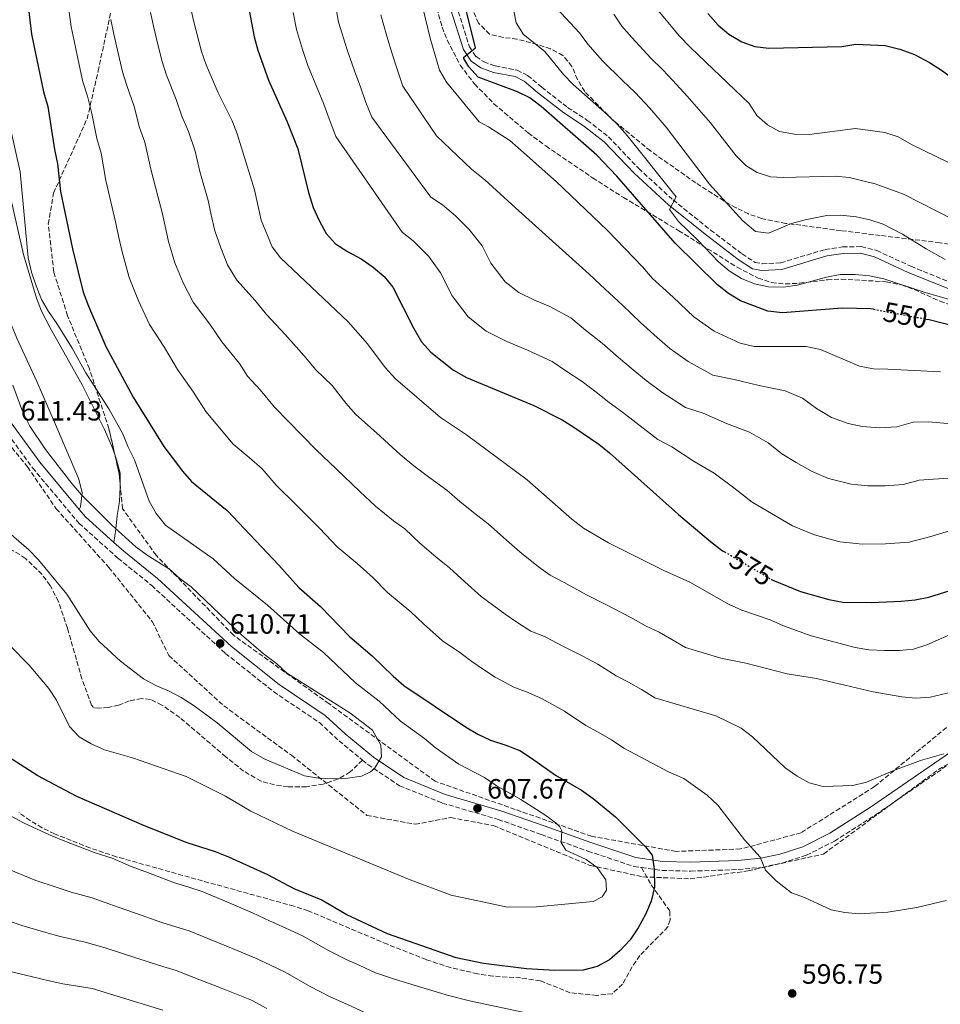
# Model space of a CAD drawing. Units: metres. Extents: x 590423 to 593866, y 4726710 to 4729068.
# Drawn here: x 593153 to 593483, y 4727723 to 4728077 of the extents above; entities that cross this region are included whole.
import ezdxf
from ezdxf.enums import TextEntityAlignment as Align

# ---------------------------------------------------------------- set-up
doc = ezdxf.new("R2010")
doc.units = ezdxf.units.M
doc.header["$MEASUREMENT"] = 0
doc.linetypes.add('DGN Style 3', pattern=[2.435890702152634, 1.739921930109024, -0.6959687720436097])
doc.linetypes.add('DGN Style 5', pattern=[1.217945351076317, 0.5219765790327072, -0.6959687720436097])
for name, color, linetype, lineweight in [('Camino', 7, 'DGN Style 3', 0), ('Cota de curva de nivel directora', 7, 'Continuous', 0), ('Cota de punto acotado terreno', 7, 'Continuous', 0), ('Curva de nivel directora', 30, 'Continuous', 30), ('Curva de nivel directora no vista', 30, 'DGN Style 5', 30), ('Curva de nivel intermedia', 30, 'Continuous', 0), ('Línea de cambio de uso (parcela vista)', 92, 'Continuous', 0), ('Margen derecho', 7, 'Continuous', 0), ('Punto acotado terreno (símbolo)', 7, 'Continuous', 0), ('Senda', 7, 'DGN Style 3', 0), ('Zona arbolada', 92, 'DGN Style 3', 0)]:
    doc.layers.add(name, color=color, linetype=linetype, lineweight=lineweight)
doc.styles.add('Style-Arial', font='arial.ttf')

# ---------------------------------------------------------------- blocks, each defined once
blk = doc.blocks.new('5PATER')
at = {"layer": 'Punto acotado terreno (símbolo)', "linetype": 'Continuous', "lineweight": 0}
h = blk.add_hatch(color=51, dxfattribs=at)
edge = h.paths.add_edge_path()
edge.add_ellipse((0, 0), major_axis=(-0.1095731443231308, -0.1110710700762829), ratio=0.9994222409660317, start_angle=0, end_angle=360)

msp = doc.modelspace()

# ---------------------------------------------------------------- linework, layer by layer
at = {"layer": 'Camino', "color": 7, "linetype": 'DGN Style 3', "lineweight": 0}
for points in [[(593072.9200000024, 4728090.160000003, 618.0200000000041), (593077.5899999993, 4728062.87, 618.0200000000041), (593080.3099999973, 4728053.279999999, 618.0200000000041), (593085.2800000005, 4728042.180000001, 617.7500000000001), (593091.8799999988, 4728031.27, 617.7500000000001), (593102.6499999979, 4728017.980000001, 617.4799999999963), (593111.010000002, 4728007.390000001, 616.3999999999943), (593115.8400000001, 4727998.92, 615.5800000000019), (593119.3500000014, 4727986.580000001, 614.229999999996), (593122.7600000022, 4727972.320000002, 613.1499999999943), (593126.4400000013, 4727961.690000001, 612.6000000000059), (593132.2500000006, 4727951.180000001, 612.3300000000017), (593142.7899999995, 4727935.680000001, 611.5200000000041), (593157.4299999999, 4727915.59, 611.2500000000001), (593174.12, 4727895.699999999, 610.9799999999959), (593188.0799999987, 4727883.2, 610.9799999999959), (593200.1800000002, 4727873.420000001, 610.7100000000065), (593226.649999999, 4727849.02, 610.7100000000065), (593243.9699999995, 4727835.250000001, 610.4400000000023), (593260.3700000012, 4727824.16, 610.9799999999959), (593267.420000001, 4727817.66, 610.7100000000065), (593275.8200000008, 4727810.740000002, 609.830000000002)], [(593308.7499999994, 4728084.090000001, 551.1300000000047), (593314.2300000001, 4728066.82, 550.0399999999936), (593316.5900000005, 4728063.290000001, 549.5), (593319.36, 4728061.359999999, 549.229999999996), (593323.4899999984, 4728059.910000001, 548.9600000000064), (593331.3899999997, 4728058.390000001, 548.4199999999985), (593335.1200000001, 4728056.480000002, 548.1499999999943), (593340.1799999983, 4728052.290000001, 548.1499999999943), (593349.4600000011, 4728044.980000002, 547.3399999999966), (593356.530000001, 4728040.380000002, 546.7899999999936), (593364.1299999983, 4728034.480000001, 546.5200000000042), (593374.9600000001, 4728023.08, 545.7100000000065), (593387.2899999992, 4728011.800000001, 544.8999999999943), (593400.7899999998, 4728001.000000001, 544.0899999999965), (593412.1000000021, 4727992.42, 543.5399999999937), (593416.7600000001, 4727989.359999999, 543.0000000000001), (593419.2800000014, 4727988.920000002, 543.0000000000001), (593425.949999999, 4727989.230000001, 543.0000000000001), (593441.9200000016, 4727994.040000003, 542.7299999999959), (593448.1700000011, 4727994.970000003, 542.7299999999959), (593454.8500000021, 4727995.040000002, 542.4600000000064), (593460.3799999974, 4727993.640000002, 542.4600000000064), (593472.6599999998, 4727987.990000002, 541.9199999999983), (593488.3700000008, 4727981.57, 541.6499999999943)], [(593376.0100000005, 4727772.130000002, 600.0399999999936), (593383.2899999983, 4727771.080000001, 599.0599999999977), (593393.6700000007, 4727770.84, 597.979999999996), (593410.6999999983, 4727771.410000003, 595.5399999999936), (593419.269999998, 4727772.200000001, 594.729999999996), (593426.480000001, 4727773.730000001, 593.9199999999984), (593435.14, 4727776.57, 593.1000000000059), (593445.2399999986, 4727781.590000001, 592.2899999999937), (593459.9899999985, 4727791.050000003, 591.4799999999959), (593494.5399999977, 4727814.859999999, 589.3099999999977), (593505.5399999992, 4727823.940000001, 587.6900000000024)], [(593275.8200000008, 4727810.740000002, 609.830000000002), (593277.7899999977, 4727809.11, 609.6300000000047), (593289.1299999991, 4727801.52, 608.8099999999977), (593304.489999997, 4727795.300000002, 608.0000000000001), (593324.5199999987, 4727789.410000003, 607.4600000000064), (593339.9999999995, 4727783.980000001, 605.8300000000017), (593356.77, 4727778.01, 602.8500000000059), (593373.239999999, 4727772.529999999, 600.4199999999984), (593376.0100000005, 4727772.130000002, 600.0399999999936)]]:
    msp.add_polyline3d(points, dxfattribs=at)
at = {"layer": 'Curva de nivel directora', "color": 30, "linetype": 'Continuous', "lineweight": 30, "flags": 128}
for points, elevation in [([(593153.9400000008, 4728097.690000001), (593157.0099999999, 4728071.34), (593161.3399999993, 4728050.61), (593162.8899999983, 4728045.380000004), (593165.2599999999, 4728029.890000001), (593166.4099999986, 4728024.78), (593167.4999999994, 4728014.850000001), (593171.7999999999, 4727994.220000002), (593175.5999999997, 4727978.640000002), (593177.4699999985, 4727973.720000003), (593183.7200000001, 4727959.170000002), (593193.4799999989, 4727940.970000001), (593204.5999999989, 4727923.27), (593211.1900000006, 4727914.460000001), (593214.4999999986, 4727910.710000004), (593227.2300000002, 4727900.280000002), (593245.8600000005, 4727880.650000001), (593252.9500000004, 4727872.699999999), (593260.8200000004, 4727865.810000001), (593271.3300000003, 4727854.910000001), (593279.2699999998, 4727848.09), (593286.8600000005, 4727840.78)], 600.0000000000001), ([(593459.2699999987, 4727972.550000001), (593458.3199999988, 4727972.730000002), (593448.0199999991, 4727972.970000002), (593426.5999999995, 4727971.279999999), (593421.2599999995, 4727971.910000003), (593411.4800000006, 4727975.62), (593407.1499999989, 4727978.220000002), (593403.2100000004, 4727981.290000001), (593388.0599999982, 4727996.240000002), (593367.1399999991, 4728020.359999999), (593359.9899999987, 4728027.920000001), (593339.9900000006, 4728045.350000001), (593335.9400000004, 4728048.470000002), (593331.440000001, 4728050.640000002), (593317.3999999996, 4728055.939999999), (593313.9500000007, 4728059.570000002), (593312.2400000008, 4728062.590000001), (593312.2599999988, 4728063.060000001), (593316.3400000001, 4728066.449999999), (593310.2400000005, 4728091.120000001)], 550.0000000000001), ([(593234.0299999996, 4728086.310000001), (593236.989999999, 4728070.4), (593238.2699999998, 4728065.57), (593242.1399999988, 4728054.760000001), (593248.7699999984, 4728039.800000001), (593252.6299999985, 4728030.130000002), (593256.4299999983, 4728014.51), (593258.1699999997, 4728009.119999999), (593260.2399999994, 4728004.369999999), (593262.7699999996, 4727999.82), (593266.2099999995, 4727996), (593270.4099999995, 4727993.28), (593275.3600000005, 4727990.62), (593279.6999999988, 4727987.67), (593283.6199999994, 4727984.359999999), (593286.7599999999, 4727980.470000001), (593294.2499999999, 4727965.600000001), (593296.9900000002, 4727960.840000001), (593300.3899999999, 4727957.170000001), (593308.5100000004, 4727950.720000003), (593313.1999999997, 4727948.050000002), (593337.3499999986, 4727938.060000001), (593347.4800000007, 4727932.920000002), (593351.7199999986, 4727930.270000001), (593360.6999999996, 4727924.160000003), (593364.5499999986, 4727920.980000001), (593389.2499999995, 4727898.890000001), (593400.7800000008, 4727889.130000002), (593405.0700000002, 4727885.890000001), (593405.7899999998, 4727885.470000001)], 575.0000000000001), ([(593399.7399999992, 4728078.77), (593403.51, 4728074.54), (593407.3599999989, 4728071.350000001), (593411.9700000001, 4728068.580000001), (593416.6799999997, 4728066.920000001), (593421.6500000008, 4728066.260000001), (593447.8299999991, 4728066.920000001), (593452.9000000008, 4728067.760000001), (593463.4199999995, 4728067.24), (593468.6900000002, 4728065.960000002), (593473.9499999996, 4728063.980000001), (593479.3399999985, 4728061.180000001), (593483.9599999986, 4728058.17), (593502.7499999999, 4728044.180000001)], 525.0000000000002), ([(593478.1399999983, 4727969.04), (593479.1599999998, 4727968.850000001), (593509.9200000003, 4727961.04)], 550.0000000000002), ([(593422.3399999992, 4727875.710000002), (593423.0700000002, 4727875.28), (593433.0199999989, 4727871.240000002), (593443.1899999989, 4727868.4), (593448.2599999983, 4727867.420000002), (593458.6099999994, 4727867.260000001), (593469.1500000005, 4727867.730000001), (593474.249999999, 4727868.289999999), (593479.1500000008, 4727869.25), (593494.7700000001, 4727874.130000002)], 575.0000000000001), ([(593286.8600000005, 4727840.78), (593290.64, 4727837.500000002), (593312.8099999985, 4727822.62), (593317.2499999999, 4727819.960000002), (593321.7800000005, 4727817.840000001), (593327.2999999992, 4727816.12), (593332.2999999993, 4727814.11), (593336.5399999995, 4727811.45), (593345.1099999992, 4727805.260000002), (593354.3899999997, 4727799.890000002), (593358.5999999985, 4727796.950000001), (593366.6799999987, 4727790.33), (593377.4099999998, 4727779.57), (593379.8399999995, 4727776.53), (593380.5099999999, 4727771.580000003), (593380.6399999995, 4727765.140000002), (593379.4799999995, 4727760.100000001), (593377.3899999997, 4727755.310000001), (593374.8100000003, 4727750.500000002), (593371.8799999999, 4727746.199999999), (593368.3399999995, 4727742.340000001), (593364.4700000003, 4727739.010000001), (593360.0800000004, 4727736.61), (593355.0499999991, 4727735.28), (593344.9300000003, 4727735.140000002), (593334.6599999998, 4727735.710000002), (593319.3199999996, 4727737.740000002), (593309.5099999994, 4727739.75), (593284.8399999997, 4727748.32), (593270.2199999995, 4727755.140000002), (593261.0599999996, 4727760.510000001), (593251.3299999998, 4727764.460000004), (593241.8899999985, 4727769.470000002), (593227.9099999998, 4727775.84), (593223.0399999992, 4727777.810000001), (593212.9200000005, 4727780.990000002), (593197.5899999995, 4727787.109999999), (593173.3099999987, 4727797.65), (593159.2999999986, 4727805.04), (593145.1799999989, 4727814.03)], 600.0000000000001)]:
    msp.add_lwpolyline(points, dxfattribs=dict(at, elevation=elevation))
at = {"layer": 'Curva de nivel directora no vista', "color": 30, "linetype": 'DGN Style 5', "lineweight": 30, "flags": 128}
for points, elevation in [([(593459.2699999987, 4727972.550000001), (593478.1399999983, 4727969.04)], 550.0000000000005), ([(593405.7899999998, 4727885.470000001), (593422.3399999992, 4727875.710000002)], 575.0000000000005)]:
    msp.add_lwpolyline(points, dxfattribs=dict(at, elevation=elevation))
at = {"layer": 'Curva de nivel intermedia', "color": 30, "linetype": 'Continuous', "lineweight": 0, "flags": 128}
for points, elevation in [([(593323.9800000022, 4728111.880000001), (593330.9400000003, 4728075.41), (593333.5800000001, 4728071.17), (593341.3099999994, 4728065.099999999), (593348.0199999993, 4728056.88), (593351.4600000015, 4728053.25), (593363.7300000006, 4728042.4), (593367.3499999992, 4728038.949999999), (593370.8400000005, 4728034.890000001), (593388.4000000001, 4728012.939999999), (593386.0399999998, 4728008.350000001), (593389.2300000016, 4728004.039999999), (593396.0600000002, 4727997.5), (593403.6200000017, 4727989.61), (593407.4400000017, 4727986.38), (593411.8700000017, 4727983.56), (593416.520000001, 4727981.74), (593421.5700000002, 4727980.66), (593426.880000001, 4727980.529999998), (593431.880000001, 4727981.21), (593442.390000001, 4727984.050000001), (593447.2999999993, 4727984.99), (593452.6300000004, 4727985.100000001), (593457.7800000003, 4727984.55), (593462.9300000002, 4727983.430000001), (593477.8099999996, 4727978.57), (593493.5699999998, 4727973.98)], 545), ([(593211.8200000008, 4728091.499999999), (593215.2300000017, 4728076.179999999), (593218.0999999995, 4728065.099999999), (593219.72, 4728060.369999999), (593224.0700000018, 4728050.3), (593229.0899999999, 4728040.239999999), (593230.8700000013, 4728035.560000001), (593237.0400000004, 4728015.399999999), (593239.5100000004, 4728004.489999999), (593243.4400000019, 4727994.999999999), (593246.4300000004, 4727990.989999999), (593270.690000001, 4727967.989999999), (593277.5799999998, 4727960.159999999), (593284.0199999994, 4727951.71), (593287.6800000007, 4727947.539999999), (593303.8700000001, 4727933.730000001), (593313.1100000005, 4727927.51), (593334.91, 4727911.380000001), (593350.9500000019, 4727897.149999999), (593355.1500000019, 4727893.980000001), (593364.1799999997, 4727888.66), (593384.0100000004, 4727878.73), (593393.2800000019, 4727874.560000001), (593407.4700000007, 4727866.539999999), (593412.0300000005, 4727864.489999999), (593422.1700000014, 4727861.09), (593426.9800000016, 4727858.939999999), (593436.87, 4727855.279999998), (593452.6700000005, 4727851.13), (593457.6000000014, 4727850.3), (593463.2100000016, 4727850.05), (593468.6100000018, 4727850.039999999), (593473.640000001, 4727850.52), (593478.4000000019, 4727852.029999998), (593493.3200000017, 4727858.689999999)], 580.0000000000001), ([(593170.4200000009, 4728080.03), (593171.25, 4728073.939999999), (593172.3299999996, 4728068.880000001), (593174.1800000004, 4728060.329999999), (593175.5300000004, 4728054.23), (593177.0999999995, 4728049.119999999), (593178.7500000013, 4728042.899999999), (593180.5199999993, 4728033.88), (593182.0800000017, 4728028.649999999), (593183.7100000011, 4728018.830000001), (593185.9700000009, 4728009.099999999), (593187.1800000002, 4728003.970000001), (593188.3899999994, 4727998.289999999), (593189.620000001, 4727993.140000001), (593192.0500000007, 4727983.949999998), (593195.4400000015, 4727975.59), (593199.4000000021, 4727967.130000001), (593204.7599999999, 4727958.800000001), (593209.4400000004, 4727950.890000001), (593215.2400000007, 4727942.819999998), (593219.5900000003, 4727935.900000001), (593223.37, 4727931.449999998), (593229.3700000015, 4727924.09), (593235.1699999997, 4727919.340000001), (593239.820000001, 4727915.25), (593244.9200000016, 4727909.369999999), (593251.9900000015, 4727902.310000001), (593260.36, 4727893.92), (593266.7200000014, 4727887.259999999), (593273.8899999995, 4727881.230000001), (593279.510000001, 4727876.3), (593284.7900000005, 4727870.83), (593293.1800000014, 4727863.91), (593297.7500000001, 4727859.65), (593304.5100000015, 4727853.480000001), (593310.740000001, 4727849.300000001), (593315.0500000004, 4727846.140000001), (593319.2200000013, 4727843.26), (593323.4000000011, 4727840.460000001), (593330.12, 4727836.88), (593335.3400000014, 4727834.949999999), (593340.27, 4727832.74), (593348.4000000015, 4727828.270000001), (593355.980000001, 4727823.109999999), (593360.4, 4727820.710000001), (593365.2000000011, 4727817.939999999), (593369.6700000016, 4727815), (593385.7200000002, 4727806.449999998), (593391.1100000015, 4727804.099999999), (593399.5100000012, 4727798.16), (593403.4200000005, 4727794.539999999), (593412.8999999999, 4727782.069999999), (593418.5999999996, 4727775.819999999), (593420.4500000004, 4727771.15), (593424.3600000021, 4727767.42), (593429.78, 4727763.099999999), (593434.4699999995, 4727761.36), (593444.0000000002, 4727756.999999999), (593448.900000002, 4727756.020000001), (593454.1200000012, 4727755.550000001), (593464.4299999998, 4727756.09), (593474.7699999998, 4727757.75), (593485.3300000011, 4727760.300000001)], 595.0000000000001), ([(593199.7500000009, 4728079.140000001), (593200.930000001, 4728073.749999999), (593202.3800000016, 4728067.67), (593203.9100000005, 4728061.480000001), (593205.5100000009, 4728056.619999998), (593208.9599999998, 4728047.83), (593211.0400000007, 4728041.84), (593213.4200000013, 4728036.369999998), (593215.8500000008, 4728029.279999998), (593217.4800000003, 4728021.989999999), (593220.4199999997, 4728011.59), (593221.5599999995, 4728006.439999999), (593222.8800000005, 4728000.71), (593224.9700000006, 4727994.560000001), (593227.4400000003, 4727988.529999998), (593230.7500000006, 4727983.029999999), (593237.3800000001, 4727975.67), (593241.35, 4727970.74), (593248.1300000013, 4727963.470000001), (593254.9100000006, 4727955.81), (593259.1200000017, 4727950.859999998), (593264.9900000013, 4727945.189999999), (593269.8200000017, 4727938.849999999), (593273.4300000013, 4727934.819999999), (593280.85, 4727928.140000001), (593289.3700000005, 4727920.46), (593294.2499999999, 4727916.380000001), (593300.0400000013, 4727912.09), (593306.0700000017, 4727907.619999999), (593310.8200000015, 4727903.59), (593315.6699999997, 4727899.619999999), (593321.0000000005, 4727895.560000001), (593327.5100000015, 4727889.710000001), (593332.2600000014, 4727885.439999999), (593338.9800000002, 4727880.140000001), (593343.1700000013, 4727877.08), (593348.1800000003, 4727874.519999999), (593356.2100000012, 4727870.019999999), (593362.9200000013, 4727866.659999999), (593372.1400000014, 4727861.91), (593377.7000000003, 4727858.82), (593382.3200000004, 4727856.61), (593386.820000002, 4727854.050000001), (593391.810000001, 4727851.09), (593404.4100000008, 4727847.350000001), (593413.47, 4727845.52), (593428.2800000003, 4727841.71), (593438.8100000002, 4727839.989999999), (593459.1500000004, 4727835.249999999), (593469.3800000007, 4727833.439999998), (593474.3600000007, 4727832.92), (593479.5500000007, 4727833.269999998), (593489.7099999997, 4727835.729999999)], 585), ([(593251.0100000004, 4728079.109999999), (593252.1300000001, 4728073), (593254.3499999996, 4728065.850000001), (593256.2800000008, 4728060.060000001), (593259.6700000016, 4728051.699999999), (593261.9500000015, 4728046.140000001), (593263.8400000002, 4728040.970000001), (593266.2300000018, 4728034.619999997), (593290.0499999999, 4728000.27), (593294.0800000001, 4727997.179999999), (593299.6700000003, 4727991.470000001), (593303.8900000001, 4727985.66), (593308.0800000011, 4727977.34), (593313.7400000006, 4727969.810000001), (593320.2300000016, 4727964.649999999), (593327.6800000014, 4727960.98), (593335.070000001, 4727957.929999999), (593343.9600000002, 4727953.769999999), (593348.8399999996, 4727950.449999999), (593354.6900000013, 4727946.63), (593359.7000000004, 4727942.77), (593364.4300000002, 4727939.109999998), (593369.2000000001, 4727935.59), (593373.9400000008, 4727931.909999999), (593381.86, 4727925.829999999), (593386.9000000004, 4727923.119999998), (593394.8600000021, 4727917.939999999), (593402.0000000012, 4727913.679999999), (593409.1700000018, 4727908.490000002), (593415.7200000008, 4727903.259999998), (593422.6100000018, 4727899.189999998), (593430.1199999999, 4727894.77), (593438.0800000015, 4727891.539999999), (593447.200000001, 4727889.080000001), (593455.260000001, 4727888.24), (593463.5300000013, 4727888.350000001), (593472.0400000006, 4727888.989999999), (593479.79, 4727890.96), (593488.4600000002, 4727893.67)], 570.0000000000001), ([(593266.1600000003, 4728081.74), (593267.2700000012, 4728075.609999998), (593270.4100000017, 4728065.359999998), (593273.1400000008, 4728057.779999998), (593275.1400000014, 4728052.470000001), (593277.0600000012, 4728046.789999999), (593279.2400000006, 4728041.539999999), (593300.3899999999, 4728012.859999998), (593304.5499999997, 4728010.009999998), (593309.1800000009, 4728006.13), (593314.0800000003, 4728001.170000001), (593318.780000001, 4727995.320000002), (593321.9200000013, 4727989.069999999), (593327.0900000014, 4727982.449999998), (593331.9599999996, 4727978.579999999), (593337.5499999998, 4727975.83), (593343.0900000008, 4727973.529999998), (593350.5800000009, 4727969.470000001), (593355.8700000015, 4727965.09), (593361.900000002, 4727960.340000001), (593367.6800000002, 4727955.26), (593373.0100000009, 4727950.760000001), (593377.7000000003, 4727947.01), (593383.3200000018, 4727942.83), (593391.7100000004, 4727937.350000001), (593398.0700000017, 4727935.25), (593406.5300000019, 4727931.569999999), (593414.7500000007, 4727928.470000002), (593421.4600000007, 4727924.550000001), (593426.3700000015, 4727920.63), (593431.5400000013, 4727917.579999999), (593437.1699999997, 4727914.26), (593443.1399999997, 4727911.84), (593451.2100000009, 4727909.77), (593457.2500000005, 4727909.13), (593463.4500000008, 4727909.220000001), (593469.8400000011, 4727909.699999998), (593475.6500000004, 4727911.17), (593501.5300000015, 4727913.039999999)], 565.0000000000001), ([(593297.54, 4728080.81), (593300.0900000003, 4728069.939999998), (593303.4900000001, 4728058.42), (593306.0000000002, 4728054.089999998), (593317.67, 4728039.91), (593321.0899999999, 4728038.050000001), (593328.7099999996, 4728033.149999999), (593334.7400000001, 4728027.890000001), (593341.4099999999, 4728021.859999999), (593345.3400000016, 4728018.429999998), (593363.7999999997, 4728000.88), (593369.940000002, 4727994.38), (593376.3100000002, 4727987.76), (593379.9400000023, 4727983.579999999), (593387.3099999994, 4727976.869999999), (593394.7100000001, 4727969.86), (593402.0900000005, 4727964.690000001), (593411.4100000013, 4727960.390000001), (593416.4299999994, 4727959.220000001), (593425.150000001, 4727959.180000001), (593435.0500000007, 4727959.24), (593440.2600000009, 4727958.060000001), (593454.2199999995, 4727952.159999999), (593459.2300000008, 4727951.130000002)], 555.0000000000001), ([(593345.3700000007, 4728080.75), (593353.6800000012, 4728071.779999999), (593356.7200000009, 4728067.689999999), (593361.9600000002, 4728061.71), (593369.1500000008, 4728054.66), (593373.6700000003, 4728050.430000001), (593379.0100000001, 4728044.800000001), (593384.7900000003, 4728037.99), (593400.4000000008, 4728017.500000001), (593412.3500000001, 4728004.3), (593416.8400000005, 4728000.439999999), (593421.5400000013, 4727999.850000001), (593429.8300000015, 4728003.33), (593434.6700000007, 4728004.659999999), (593442.5400000007, 4728006.199999999), (593447.5300000019, 4728006.390000001), (593453.0700000006, 4728005.759999999), (593457.9600000011, 4728004.669999998), (593462.7100000009, 4728003.100000001), (593469.6199999999, 4727999.470000001), (593478.0900000012, 4727994.199999999), (593484.9000000019, 4727990.449999998)], 540.0000000000001), ([(593381.2099999995, 4728080.609999998), (593386.1600000005, 4728074.8), (593389.54, 4728070.73), (593393.5600000012, 4728066.509999999), (593399.0100000005, 4728061.259999999), (593414.5800000008, 4728046.449999998), (593417.3900000004, 4728042.119999999), (593421.1400000011, 4728038.819999999), (593425.5199999998, 4728036.359999998), (593430.8399999995, 4728035.38), (593436.1900000006, 4728035.330000001), (593452.730000001, 4728037.470000001), (593463.280000001, 4728036.029999998), (593468.0399999997, 4728034.499999999), (593472.9000000012, 4728031.73), (593486.3600000015, 4728025.149999999)], 530.0000000000001), ([(593185.5000000015, 4728076.539999999), (593186.6300000004, 4728071.310000001), (593188.2799999999, 4728063.999999999), (593189.7199999995, 4728057.850000001), (593191.3100000008, 4728052.869999998), (593193.8600000012, 4728045.369999999), (593195.7800000012, 4728037.859999998), (593197.7500000005, 4728032.51), (593199.9200000007, 4728022.81), (593202.4000000019, 4728013.140000001), (593203.800000001, 4728007.78), (593204.97, 4728002.369999998), (593206.2500000007, 4727996.930000001), (593208.5100000005, 4727989.259999999), (593211.4400000009, 4727982.06), (593215.0799999997, 4727975.079999999), (593221.0700000002, 4727967.23), (593225.4000000019, 4727960.820000002), (593231.6800000004, 4727953.140000001), (593234.5900000005, 4727948.529999999), (593239.1400000014, 4727943.63), (593244.24, 4727937.470000001), (593259.1700000009, 4727922.09), (593266.4199999997, 4727915.220000001), (593274.8700000008, 4727907.190000001), (593280.4900000001, 4727901.819999998), (593286.9699999999, 4727896.66), (593290.9800000021, 4727893.679999999), (593296.4699999995, 4727888.600000001), (593302.1500000012, 4727883.630000001), (593307.0900000009, 4727879.730000001), (593312.6299999999, 4727874.680000001), (593318.3800000009, 4727869.46), (593327.0199999998, 4727863.140000002), (593331.1900000006, 4727860.169999998), (593336.2000000019, 4727856.970000001), (593341.22, 4727855.05), (593348.2400000007, 4727851.38), (593354.9500000007, 4727848.019999998), (593360.2700000004, 4727845.09), (593366.8399999996, 4727840.970000001), (593371.3600000015, 4727838.659999999), (593376.0100000005, 4727835.999999999), (593380.7400000002, 4727833.039999999), (593402.7099999997, 4727826.560000001), (593411.76, 4727822.199999999), (593415.8300000003, 4727819.01), (593427.5400000004, 4727807.87), (593431.8000000007, 4727804.92), (593436.1700000004, 4727802.489999999), (593441.1900000006, 4727801.189999999), (593451.8400000012, 4727801.59), (593456.7100000017, 4727802.730000001), (593466.2200000002, 4727806.83), (593476.1199999999, 4727810.519999999), (593484.5100000007, 4727812.930000001)], 590.0000000000001), ([(593282.4000000011, 4728078.21), (593284.5500000013, 4728070.650000001), (593286.61, 4728063.859999998)], 560), ([(593366.0500000005, 4728078.470000001), (593368.9699999997, 4728074.149999999), (593372.4600000011, 4728070.159999999), (593379.35, 4728062.699999998), (593383.6200000013, 4728058.470000001), (593387.1700000007, 4728054.720000001), (593392.3099999995, 4728049.109999998), (593400.7899999998, 4728039.52), (593409.8900000014, 4728027.680000001), (593413.4000000006, 4728024.119999999), (593417.4300000007, 4728021.619999998), (593422.3000000011, 4728020.16), (593426.8499999997, 4728019.859999998), (593445.5899999995, 4728020.34), (593450.5500000016, 4728019.880000001), (593459.85, 4728017.560000001), (593470.0400000003, 4728013.849999999), (593487.8400000011, 4728004.74)], 535), ([(593286.61, 4728063.859999998), (593288.32, 4728058.809999999), (593290.2700000012, 4728052.600000001), (593302.4100000005, 4728034.81), (593315.0100000004, 4728022.829999999), (593319.7000000018, 4728018.980000001), (593330.7000000011, 4728008.939999999), (593357.1900000003, 4727985.180000001), (593362.9000000012, 4727979.739999999), (593369.0999999995, 4727974.050000001), (593375.6600000019, 4727967.75), (593381.5800000007, 4727962.41), (593386.2000000007, 4727958.439999999), (593392.7099999995, 4727953.76), (593401.5600000009, 4727948.869999999), (593409.2499999999, 4727947.390000001), (593418.2100000008, 4727945.199999999), (593427.5100000014, 4727943.269999998), (593433.7400000008, 4727940.609999998), (593438.7499999999, 4727936.980000001), (593444.2199999993, 4727933.750000001), (593450.1300000013, 4727931.599999998), (593455.2200000009, 4727930.449999999), (593461.380000001, 4727929.989999999), (593467.6399999995, 4727930.409999999), (593473.4199999997, 4727931.980000001), (593478.7999999998, 4727932.189999999), (593487.3499999995, 4727931.390000001)], 560.0000000000001), ([(593144.9500000009, 4728057.220000001), (593152.9400000017, 4728021.869999998), (593155.8899999999, 4727991.029999999), (593157.020000001, 4727985.849999999), (593158.7300000008, 4727980.949999998), (593160.6799999999, 4727976.08), (593163.1200000007, 4727971.720000001), (593166.2000000008, 4727967.399999999), (593171.6600000013, 4727958.630000001), (593176.5899999999, 4727949.789999999), (593184.7999999997, 4727936.830000001), (593189.8899999993, 4727927.82), (593191.7800000003, 4727922.999999999), (593194.030000001, 4727918.529999999), (593199.3200000017, 4727903.649999999), (593201.7500000013, 4727899.279999999), (593205.1800000002, 4727895.09), (593222.2500000002, 4727882.909999999), (593229.8699999999, 4727875.88), (593241.7800000012, 4727866.310000001), (593253.260000001, 4727856.050000002), (593261.870000001, 4727849.31), (593273.370000001, 4727838.439999998), (593281.810000001, 4727831.819999999), (593289.5300000013, 4727824.689999999), (593298.0499999997, 4727818.410000001), (593301.8899999997, 4727815.199999999), (593310.4200000013, 4727809.269999999), (593319.6799999995, 4727804.409999999), (593323.8400000014, 4727801.56), (593332.6500000004, 4727796.619999998), (593341.3300000017, 4727791.05), (593345.3200000015, 4727788.12), (593346.7099999995, 4727786.77), (593347.3399999999, 4727785.289999997), (593347.1699999999, 4727781.15), (593348.7900000005, 4727778.32), (593356.0999999995, 4727775.050000001), (593360.1200000006, 4727772.109999999), (593363.1400000004, 4727767.730000001), (593363.4700000011, 4727763.970000001), (593361.8000000014, 4727761.559999999), (593358.6100000018, 4727759.939999999), (593338.2600000006, 4727757.970000001), (593327.8899999993, 4727757.909999999), (593307.6299999997, 4727762.16), (593292.9900000015, 4727767.719999999), (593250.7599999999, 4727785.17), (593235.82, 4727792.42), (593226.6700000013, 4727797.749999999), (593212.5800000008, 4727804.850000001), (593193.2900000013, 4727811.550000001), (593183.2000000017, 4727814.380000001), (593178.4200000005, 4727816.490000002), (593174.1500000014, 4727819.090000001), (593170.7400000005, 4727822.789999999), (593166.0700000012, 4727832.26), (593163.3200000018, 4727836.439999999), (593156.2600000009, 4727844.739999999), (593149.170000001, 4727852.019999999)], 605.0000000000001), ([(593459.2300000008, 4727951.130000002), (593464.4200000009, 4727951), (593483.2600000012, 4727950.119999999)], 555.0000000000001), ([(593150.3400000001, 4727945.3), (593153.9200000007, 4727935.619999999), (593156.4599999998, 4727930.57), (593162.05, 4727922.220000001), (593171.5700000019, 4727909.949999998), (593174.9400000003, 4727905.989999999), (593185.7699999998, 4727895.109999998), (593194.5499999997, 4727887.300000002), (593198.5500000005, 4727884.3), (593206.5700000004, 4727879.239999999), (593210.3000000009, 4727875.909999998), (593214.3900000014, 4727872.949999999), (593232.3900000012, 4727855.710000002), (593240.2000000009, 4727848.99), (593244.9700000008, 4727845.439999999), (593248.6100000018, 4727841.999999999), (593271.3200000013, 4727827.680000001), (593279.4300000007, 4727821.399999999), (593282.4800000016, 4727816.06), (593282.7200000008, 4727811.929999999), (593280.1200000013, 4727807.710000001), (593278.7199999997, 4727806.470000001), (593275.49, 4727804.890000001), (593270.5400000013, 4727804.170000001), (593265.2800000019, 4727803.989999999), (593260.0500000016, 4727804.230000001), (593255.0300000013, 4727805.050000001), (593240.7799999998, 4727811.079999999), (593236.0200000012, 4727813.750000001), (593223.6400000005, 4727824.079999999), (593215.4100000005, 4727830.199999999), (593210.8200000017, 4727833.119999998), (593206.4000000005, 4727835.460000001), (593201.6200000017, 4727837.48), (593197.2100000017, 4727839.84), (593188.9500000004, 4727846.179999999), (593181.3600000021, 4727853.289999999), (593178.15, 4727857.12), (593169.7500000002, 4727870.289999999), (593159.5800000002, 4727882.599999999), (593156.1400000004, 4727886.239999999), (593144.3099999995, 4727896.42)], 609.9999999999999), ([(593339.6500000008, 4727718.890000001), (593314.2300000001, 4727724.27), (593306.6900000009, 4727726.179999999), (593297.1500000011, 4727729.100000001), (593287.360000001, 4727732.079999999), (593280.5199999991, 4727734.359999999), (593274.8300000007, 4727736.930000001), (593269.9800000002, 4727739.140000001), (593263.6300000001, 4727742.289999999), (593254.5700000009, 4727747.52), (593249.6, 4727749.750000001), (593242.4600000007, 4727753.060000001), (593236.3499999997, 4727755.92), (593227.1699999998, 4727759.880000001), (593218.3400000008, 4727763.58), (593213.5599999998, 4727765.07), (593208.3600000008, 4727766.7), (593198.9999999999, 4727770.210000002), (593192.8799999999, 4727772.5), (593186, 4727775.490000002), (593179.9400000004, 4727777.390000001), (593169.6200000006, 4727781.380000001), (593163.7700000012, 4727783.75), (593154.1799999999, 4727788.24), (593149.5500000009, 4727790.67)], 595.0000000000001), ([(593264.1900000012, 4727725.74), (593257.0300000019, 4727729.439999999), (593248.070000001, 4727734.539999999), (593242.7800000003, 4727737.109999998), (593238.0199999994, 4727739.319999999), (593230.8100000009, 4727742.359999998), (593221.5599999995, 4727746.149999999), (593213.6300000013, 4727749.359999999), (593208.8600000015, 4727750.84), (593203.7899999998, 4727752.41), (593194.3700000008, 4727755.720000001), (593188.1700000004, 4727757.9), (593178.8200000006, 4727761.269999999), (593171.3200000017, 4727763.24), (593165.9300000003, 4727765.12), (593158.6600000015, 4727767.529999999), (593149.0599999991, 4727771.439999999)], 590.0000000000001), ([(593241.5700000012, 4727721.55), (593235.9500000018, 4727724.48), (593230.050000001, 4727726.86), (593225.2699999999, 4727728.81), (593215.9500000015, 4727732.41), (593208.9300000007, 4727735.13), (593204.1500000019, 4727736.599999999), (593199.2300000001, 4727738.119999998), (593189.7400000017, 4727741.239999999), (593183.4699999997, 4727743.3), (593176.3200000017, 4727745.369999999), (593167.3699999999, 4727747.320000002), (593162.24, 4727748.859999998), (593153.5400000007, 4727751.310000001), (593143.9299999995, 4727754.640000002)], 585), ([(593204.2300000002, 4727720.899999999), (593178.7699999993, 4727728.689999999), (593168.2999999997, 4727730.329999999), (593163.4100000013, 4727731.399999999), (593148.4199999999, 4727735.079999999)], 580.0000000000001), ([(593276.2000000008, 4727720.390000001), (593269.35, 4727723.429999999), (593264.1900000012, 4727725.74)], 590.0000000000001)]:
    msp.add_lwpolyline(points, dxfattribs=dict(at, elevation=elevation))
at = {"layer": 'Línea de cambio de uso (parcela vista)', "color": 92, "linetype": 'Continuous', "lineweight": 0}
for points in [[(593134.4699999997, 4728081.210000001, 605.8000000000029), (593134.5199999996, 4728076.220000001, 606.0399999999936), (593135.5700000003, 4728068.42, 606.070000000007), (593138.6600000003, 4728048.41, 606.8800000000047), (593139.7199999997, 4728043.52, 606.7599999999948), (593142.4299999997, 4728033.9, 606.4799999999959), (593149.7699999996, 4728011.730000001, 605.8000000000029), (593154.1299999999, 4727992.220000001, 605.8099999999977), (593158.7999999998, 4727976.52, 605.6100000000006), (593160.7000000002, 4727971.890000001, 605.5500000000029), (593163.7400000002, 4727965.84, 605.4700000000012), (593175.2100000001, 4727945.380000001, 605.529999999999), (593183.1500000004, 4727929.58, 606.3399999999965), (593185.8499999996, 4727923.42, 606.6100000000006), (593187.0351999998, 4727920.064200001, 606.7960000000021)], [(593174.2100000001, 4727900.699999999, 611.0200000000041), (593174.5899999999, 4727901.689999999, 610.3999999999943), (593175.1799999997, 4727906.65, 610.1300000000047), (593174.0199999996, 4727911.529999999, 609.320000000007), (593164.9699999997, 4727932.869999999, 607.9700000000012), (593158.9500000002, 4727946.600000001, 607.429999999993), (593151.7400000002, 4727962.24, 607.429999999993), (593149.0199999996, 4727968.859999999, 607.6399999999994), (593142.5300000003, 4727987.390000001, 608.0399999999936), (593141.3899999997, 4727992.25, 608.2400000000052), (593138.79, 4728007.279999999, 609.320000000007), (593130.04, 4728044.970000001, 609.5599999999977), (593124.5, 4728078.140000001, 608.5099999999948)], [(593187.0351999998, 4727920.064200001, 606.7960000000021), (593187.5700000003, 4727918.550000001, 606.8800000000047), (593188.8200000003, 4727913.710000001, 606.8800000000047), (593188.9035999998, 4727909.5562, 607.5319000000018)], [(593188.9035999998, 4727909.5562, 607.5319000000018), (593188.9199999999, 4727908.74, 607.6600000000036), (593188.6299999999, 4727903.49, 608.2400000000052), (593187.8399999999, 4727898.52, 609.320000000007), (593187.3499999996, 4727893.57, 609.8399999999965), (593186.6600000003, 4727888.859999999, 610.9799999999959)]]:
    msp.add_polyline3d(points, dxfattribs=at)
at = {"layer": 'Margen derecho', "color": 7, "linetype": 'Continuous', "lineweight": 0, "extrusion": (-0.05304698247495154, -0.05914767595885542, 0.9968387884101262), "elevation": -310501.3520552146, "flags": 128}
msp.add_lwpolyline([(-2715088.891279997, 3903432.114003636), (-2715085.391975518, 3903431.610547421), (-2715071.717572424, 3903431.610547421)], dxfattribs=at)
at = {"layer": 'Margen derecho', "color": 7, "linetype": 'Continuous', "lineweight": 0}
for points in [[(593306.4600000007, 4728083.420000001, 551.1300000000047), (593312.0599999975, 4728065.77, 550.0399999999936), (593314.8599999984, 4728061.59, 549.5), (593318.2699999991, 4728059.220000001, 549.229999999996), (593322.8700000013, 4728057.610000002, 548.9600000000064), (593330.6099999995, 4728056.110000002, 548.4199999999985), (593333.8099999981, 4728054.480000001, 548.1499999999943), (593338.6900000019, 4728050.440000001, 548.1499999999943), (593348.0700000008, 4728043.040000002, 547.3399999999966), (593355.1499999973, 4728038.439999999, 546.7899999999936), (593362.5300000003, 4728032.710000001, 546.5200000000042), (593373.2899999982, 4728021.380000001, 545.7100000000065), (593385.739999998, 4728009.99, 544.8999999999943), (593399.329999998, 4727999.120000001, 544.0899999999965), (593410.7199999985, 4727990.480000001, 543.5399999999937), (593415.8700000005, 4727987.100000001, 543.0000000000001), (593419.1200000005, 4727986.53, 543.0000000000001), (593426.3500000013, 4727986.86, 543.0000000000001), (593442.4400000002, 4727991.710000001, 542.7299999999959), (593448.3599999989, 4727992.59, 542.7299999999959), (593454.5599999992, 4727992.660000001, 542.4600000000064), (593459.5899999985, 4727991.390000002, 542.4600000000064), (593471.7099999998, 4727985.810000001, 541.9199999999983), (593487.440000001, 4727979.380000002, 541.6499999999943)], [(593111.859999999, 4728011.600000001, 616.6300000000048), (593113.7399999988, 4728009.230000001, 616.3999999999943), (593118.8799999976, 4728000.2, 615.5800000000019), (593122.5199999987, 4727987.410000001, 614.229999999996), (593125.9099999995, 4727973.240000002, 613.1499999999943), (593129.440000001, 4727963.020000001, 612.6000000000059), (593135.0399999979, 4727952.900000001, 612.3300000000017), (593145.4699999974, 4727937.57, 611.5200000000041), (593160.0100000015, 4727917.61, 611.2500000000001), (593174.2099999995, 4727900.699999999, 611.0200000000043)], [(593186.6599999995, 4727888.859999999, 610.9799999999959), (593190.1999999977, 4727885.689999999, 610.9799999999959), (593202.3199999991, 4727875.900000002, 610.7100000000065), (593228.7800000014, 4727851.5, 610.7100000000065), (593245.9099999996, 4727837.890000001, 610.4400000000023), (593262.4099999998, 4727826.730000001, 610.9799999999959), (593269.569999999, 4727820.130000002, 610.7100000000065), (593279.7500000002, 4727811.740000002, 609.6300000000047), (593290.6800000003, 4727804.420000001, 608.8099999999977), (593305.5699999988, 4727798.390000001, 608.0000000000001), (593325.5300000012, 4727792.529999999, 607.4600000000064), (593341.0900000003, 4727787.060000001, 605.8300000000017), (593357.8299999973, 4727781.100000001, 602.8500000000059), (593373.9999999988, 4727775.730000001, 600.4199999999984), (593383.5599999988, 4727774.34, 599.0599999999977), (593393.6499999984, 4727774.120000001, 597.979999999996), (593410.4899999984, 4727774.680000001, 595.5399999999936), (593418.7800000008, 4727775.439999999, 594.729999999996), (593425.6200000005, 4727776.890000002, 593.9199999999984), (593433.8999999972, 4727779.61, 593.1000000000059), (593443.6200000002, 4727784.440000001, 592.2899999999937), (593458.1800000003, 4727793.770000001, 591.4799999999959), (593492.5700000008, 4727817.470000002, 589.3099999999977)]]:
    msp.add_polyline3d(points, dxfattribs=at)
at = {"layer": 'Senda', "color": 7, "linetype": 'DGN Style 3', "lineweight": 0}
for points in [[(593275.8200000008, 4727810.740000002, 609.830000000002), (593271.4299999987, 4727806.439999999, 610.070000000007), (593267.109999998, 4727803.930000002, 610.070000000007), (593261.7600000014, 4727802.109999999, 610.070000000007), (593255.7499999988, 4727801.090000001, 610.070000000007), (593249.1499999984, 4727801.16, 609.800000000003), (593244.230000001, 4727801.800000001, 609.800000000003), (593239.4200000009, 4727803.16, 609.6300000000047), (593233.1900000013, 4727806.740000002, 609.1300000000048), (593226.800000001, 4727811.880000002, 608.9900000000054), (593210.2600000007, 4727825.99, 608.9900000000054), (593203.8700000005, 4727830.470000002, 608.9900000000054), (593199.7300000007, 4727832.500000002, 608.9900000000054), (593196.5900000003, 4727832.790000002, 608.9900000000054), (593192.149999999, 4727831.949999999, 608.7100000000065), (593188.3299999969, 4727830.4, 607.8999999999943), (593184.5799999984, 4727829.62, 607.3600000000006), (593181.4499999993, 4727829.360000002, 606.8200000000071), (593179.3500000003, 4727829.530000002, 606.8200000000071), (593178.6000000016, 4727830.470000002, 606.8200000000071), (593175.1599999995, 4727839.850000001, 607.3600000000006), (593169.9400000002, 4727858.050000002, 608.5899999999966), (593166.6999999993, 4727867.689999999, 608.7100000000065), (593163.7499999988, 4727873.41, 608.7100000000065), (593160.8000000007, 4727877.439999999, 608.7100000000065), (593154.920000002, 4727883.11, 608.5500000000029), (593152.8299999977, 4727884.550000002, 608.4400000000023), (593148.3399999995, 4727886.850000001, 608.2700000000041)], [(593376.0100000005, 4727772.130000002, 600.0399999999936), (593379.4899999985, 4727765.900000002, 600.320000000007), (593386.1799999983, 4727756.470000002, 598.9600000000065), (593386.2099999996, 4727753.380000001, 598.9600000000065), (593385.4600000009, 4727750.820000002, 598.9600000000065), (593375.3500000011, 4727740.57, 598.9600000000065), (593372.6099999986, 4727736.440000001, 598.9600000000065), (593369.1099999984, 4727730.230000001, 598.9600000000065), (593365.5499999998, 4727726.820000002, 597.9199999999983), (593359.9400000018, 4727726.220000001, 597.8800000000048), (593350.3700000008, 4727727.210000001, 597.8800000000048), (593339.6299999985, 4727731.480000001, 598.4199999999984), (593332.600000001, 4727732.49, 598.9600000000065), (593322.620000001, 4727733.160000001, 598.979999999996), (593317.1799999983, 4727733.99, 598.7500000000001), (593307.4200000018, 4727736.200000001, 598.25), (593298.7100000012, 4727739.09, 597.8800000000048), (593284.7600000015, 4727744.600000001, 597.4600000000065), (593256.3299999977, 4727756.600000001, 596.8899999999994), (593251.2299999993, 4727758.26, 596.8000000000029), (593218.399999999, 4727767.340000002, 596.1900000000023), (593187.4799999997, 4727775.990000002, 596.3200000000071), (593178.0199999983, 4727779.17, 596.570000000007), (593165.3500000014, 4727784.230000001, 596.8000000000029), (593160.8399999986, 4727786.430000001, 596.7299999999959), (593156.5499999992, 4727789.010000002, 596.6100000000006), (593152.479999999, 4727791.930000001, 596.529999999999)]]:
    msp.add_polyline3d(points, dxfattribs=at)
at = {"layer": 'Zona arbolada', "color": 92, "linetype": 'DGN Style 3', "lineweight": 0, "extrusion": (0.5758211815809258, 0.1587130679565401, 0.802022523937183), "elevation": 1092442.85375206, "flags": 128}
msp.add_lwpolyline([(4400319.712081518, -1465863.999366871), (4400323.734376111, -1465864.872638968), (4400330.338792499, -1465865.234939738)], dxfattribs=at)
at = {"layer": 'Zona arbolada', "color": 92, "linetype": 'DGN Style 3', "lineweight": 0}
for points in [[(593301.1600000003, 4728085.390000001, 564.8899999999994), (593304.4500000002, 4728073.800000001, 564.8899999999994), (593306.25, 4728069.130000001, 564.8899999999994), (593310.9199999999, 4728060.17, 564.8899999999994), (593316.0599999996, 4728053.460000001, 564.820000000007), (593323.0300000003, 4728046.33, 564.4600000000064), (593335.2999999998, 4728035.880000001, 564.3500000000058), (593341.6100000005, 4728031.189999999, 564.3500000000058), (593358.4400000004, 4728019.76, 563.9400000000023), (593369.4900000002, 4728012.710000001, 563.3399999999965), (593389.3799999999, 4728000.76, 562.1900000000023), (593410.3099999996, 4727987.640000001, 561.4100000000036), (593417.8099999996, 4727983.75, 561.1000000000058), (593422.6799999997, 4727982.16, 560.7899999999936), (593427.6299999999, 4727981.66, 560.3500000000058), (593432.6200000001, 4727981.9, 559.8399999999965), (593442.6799999997, 4727983.130000001, 558.8399999999965), (593447.6900000004, 4727983.380000001, 558.4600000000064), (593463.7800000003, 4727982.439999999, 557.8500000000058), (593469.2400000002, 4727981.350000001, 557.8500000000058), (593473.9100000003, 4727979.600000001, 557.8500000000058), (593483.1100000005, 4727975.42, 557.8500000000058), (593487.8399999999, 4727973.730000001, 557.8500000000058)], [(593301.1600000003, 4728085.390000001, 564.8899999999994), (593304.4500000002, 4728073.800000001, 564.8899999999994), (593306.25, 4728069.130000001, 564.8899999999994), (593310.9199999999, 4728060.17, 564.8899999999994), (593316.0599999996, 4728053.460000001, 564.820000000007), (593323.0300000003, 4728046.33, 564.4600000000064), (593335.2999999998, 4728035.880000001, 564.3500000000058), (593341.6100000005, 4728031.189999999, 564.3500000000058), (593358.4400000004, 4728019.76, 563.9400000000023), (593369.4900000002, 4728012.710000001, 563.3399999999965), (593389.3799999999, 4728000.76, 562.1900000000023), (593410.3099999996, 4727987.640000001, 561.4100000000036), (593417.8099999996, 4727983.75, 561.1000000000058), (593422.6799999997, 4727982.16, 560.7899999999936), (593427.6299999999, 4727981.66, 560.3500000000058), (593432.6200000001, 4727981.9, 559.8399999999965), (593442.6799999997, 4727983.130000001, 558.8399999999965), (593447.6900000004, 4727983.380000001, 558.4600000000064), (593463.7800000003, 4727982.439999999, 557.8500000000058), (593469.2400000002, 4727981.350000001, 557.8500000000058), (593473.9100000003, 4727979.600000001, 557.8500000000058), (593483.1100000005, 4727975.42, 557.8500000000058), (593487.8399999999, 4727973.730000001, 557.8500000000058)], [(593494.8700000001, 4727830.16, 594.4600000000064), (593459.5999999996, 4727801.180000001, 597.7100000000064), (593433.2000000002, 4727784.600000001, 599.8800000000047), (593411.5300000003, 4727778.789999999, 602.5899999999965), (593388.3700000001, 4727777.930000001, 604.75), (593358.0599999996, 4727783.350000001, 608.5399999999936), (593330.6299999999, 4727793.02, 612.3399999999965), (593301.9199999999, 4727803.109999999, 613.4199999999983), (593263.7699999996, 4727830.970000001, 614.5), (593229.6100000005, 4727855.470000001, 613.9600000000064), (593201.79, 4727884.220000001, 613.4199999999983), (593189.7400000002, 4727900.92, 613.4199999999983), (593188.5099999999, 4727913.619999999, 611.7899999999936), (593184.8300000001, 4727929.699999999, 611.25), (593177.8399999999, 4727951.16, 609.0899999999965), (593169.9900000002, 4727970.24, 607.4600000000064), (593165.0499999998, 4727985.930000001, 607.4600000000064), (593163.0700000003, 4728003.15, 605.2899999999936), (593164.9699999997, 4728014.289999999, 604.75), (593177.0300000003, 4728040.960000001, 601.5), (593180.9600000001, 4728058.060000001, 598.25), (593186.0099999999, 4728081.550000001, 596.6300000000047)], [(593187.0351999998, 4727920.064200001, 611.5736000000034), (593184.8300000001, 4727929.699999999, 611.25), (593177.8399999999, 4727951.16, 609.0899999999965), (593169.9900000002, 4727970.24, 607.4600000000064), (593165.0499999998, 4727985.930000001, 607.4600000000064), (593163.0700000003, 4728003.15, 605.2899999999936), (593164.9699999997, 4728014.289999999, 604.75), (593177.0300000003, 4728040.960000001, 601.5), (593180.9600000001, 4728058.060000001, 598.25), (593186.0099999999, 4728081.550000001, 596.6300000000047)], [(593517.79, 4727991.630000001, 551.3500000000058), (593483.1200000001, 4727996.42, 550.8300000000017), (593461.6299999999, 4727999.060000001, 550.7200000000012), (593447.6100000005, 4728000.779999999, 550.9700000000012), (593427.8200000003, 4728003.41, 552.2700000000041), (593419.0899999999, 4728005.09, 552.5599999999977), (593414.4299999997, 4728006.789999999, 552.6300000000047), (593409.9100000003, 4728008.960000001, 552.6699999999983), (593405.5, 4728011.460000001, 552.7200000000012), (593395.4900000002, 4728017.91, 552.9799999999959), (593379.1600000003, 4728029.430000001, 554), (593365.6900000004, 4728040.480000001, 554.7700000000041), (593355.5800000001, 4728050.720000001, 555.1399999999994), (593353.0199999996, 4728055.02, 555.1499999999943), (593351.0300000003, 4728059.77, 555.0800000000017), (593347.79, 4728063.710000001, 555.1399999999994), (593343.3099999996, 4728066.060000001, 555.4900000000052), (593338.5899999999, 4728067.640000001, 556.029999999999), (593331.2800000003, 4728069.57, 556.7700000000041), (593326.3300000001, 4728070.130000001, 557.0200000000041), (593321.4600000001, 4728071.33, 557.279999999999), (593317.4900000002, 4728075.279999999, 557.8300000000017), (593315.4900000002, 4728079.939999999, 558.4799999999959)], [(593517.79, 4727991.630000001, 551.3500000000058), (593483.1200000001, 4727996.42, 550.8300000000017), (593461.6299999999, 4727999.060000001, 550.7200000000012), (593447.6100000005, 4728000.779999999, 550.9700000000012), (593427.8200000003, 4728003.41, 552.2700000000041), (593419.0899999999, 4728005.09, 552.5599999999977), (593414.4299999997, 4728006.789999999, 552.6300000000047), (593409.9100000003, 4728008.960000001, 552.6699999999983), (593405.5, 4728011.460000001, 552.7200000000012), (593395.4900000002, 4728017.91, 552.9799999999959), (593379.1600000003, 4728029.430000001, 554), (593365.6900000004, 4728040.480000001, 554.7700000000041), (593355.5800000001, 4728050.720000001, 555.1399999999994), (593353.0199999996, 4728055.02, 555.1499999999943), (593351.0300000003, 4728059.77, 555.0800000000017), (593347.79, 4728063.710000001, 555.1399999999994), (593343.3099999996, 4728066.060000001, 555.4900000000052), (593338.5899999999, 4728067.640000001, 556.029999999999), (593331.2800000003, 4728069.57, 556.7700000000041), (593326.3300000001, 4728070.130000001, 557.0200000000041), (593321.4600000001, 4728071.33, 557.279999999999), (593317.4900000002, 4728075.279999999, 557.8300000000017), (593315.4900000002, 4728079.939999999, 558.4799999999959)], [(593148.5, 4727924.789999999, 616.6699999999983), (593155.6299999999, 4727915.970000001, 616.6699999999983), (593165.9199999999, 4727900.960000001, 616.1300000000047), (593184.8099999996, 4727879.890000001, 616.6699999999983), (593200.3899999997, 4727860.460000001, 616.6699999999983), (593206.3399999999, 4727848.25, 616.6699999999983), (593226.0599999996, 4727830.199999999, 615.5899999999965), (593250.3300000001, 4727812.449999999, 614.5), (593277.4199999999, 4727790.859999999, 611.7899999999936), (593294.7699999996, 4727787.66, 611.25), (593307.5300000003, 4727790.07, 611.25), (593322.8700000001, 4727787.189999999, 611.25), (593357.5899999999, 4727772.880000001, 607.4600000000064), (593376.5099999999, 4727768.810000001, 606.3800000000047), (593393.4400000004, 4727768.060000001, 604.75), (593414.1900000004, 4727770.939999999, 602.0399999999936), (593441.2999999998, 4727776.99, 600.9600000000064), (593482.54, 4727807.300000001, 597.1699999999983), (593514.4299999997, 4727826.01, 595)], [(593148.5, 4727924.789999999, 616.6699999999983), (593155.6299999999, 4727915.970000001, 616.6699999999983), (593165.9199999999, 4727900.960000001, 616.1300000000047), (593184.8099999996, 4727879.890000001, 616.6699999999983), (593200.3899999997, 4727860.460000001, 616.6699999999983), (593206.3399999999, 4727848.25, 616.6699999999983), (593226.0599999996, 4727830.199999999, 615.5899999999965), (593250.3300000001, 4727812.449999999, 614.5), (593277.4199999999, 4727790.859999999, 611.7899999999936), (593294.7699999996, 4727787.66, 611.25), (593307.5300000003, 4727790.07, 611.25), (593322.8700000001, 4727787.189999999, 611.25), (593357.5899999999, 4727772.880000001, 607.4600000000064), (593376.5099999999, 4727768.810000001, 606.3800000000047), (593393.4400000004, 4727768.060000001, 604.75), (593414.1900000004, 4727770.939999999, 602.0399999999936), (593441.2999999998, 4727776.99, 600.9600000000064), (593482.54, 4727807.300000001, 597.1699999999983), (593514.4299999997, 4727826.01, 595)], [(593596.4000000004, 4727848.710000001, 586.3399999999965), (593610.3700000001, 4727850.060000001, 586.3399999999965), (593617.5, 4727855.789999999, 586.3399999999965), (593617.29, 4727860.33, 586.3399999999965), (593610.9100000003, 4727864.439999999, 586.3399999999965), (593602.3499999996, 4727865.230000001, 586.3399999999965), (593586.5499999998, 4727864.550000001, 586.3399999999965), (593572.5899999999, 4727863.02, 586.3399999999965), (593548.5899999999, 4727859.24, 587.9600000000064), (593526.1100000005, 4727853.029999999, 589.5899999999965), (593503.1299999999, 4727838.09, 592.2899999999936), (593494.8700000001, 4727830.16, 594.4600000000064), (593459.5999999996, 4727801.180000001, 597.7100000000064), (593433.2000000002, 4727784.600000001, 599.8800000000047), (593411.5300000003, 4727778.789999999, 602.5899999999965), (593388.3700000001, 4727777.930000001, 604.75), (593358.0599999996, 4727783.350000001, 608.5399999999936), (593330.6299999999, 4727793.02, 612.3399999999965), (593301.9199999999, 4727803.109999999, 613.4199999999983), (593263.7699999996, 4727830.970000001, 614.5), (593229.6100000005, 4727855.470000001, 613.9600000000064), (593201.79, 4727884.220000001, 613.4199999999983), (593189.7400000002, 4727900.92, 613.4199999999983), (593188.9035999998, 4727909.5562, 612.3116000000009)]]:
    msp.add_polyline3d(points, dxfattribs=at)

# ---------------------------------------------------------------- block references
at = {"layer": 'Punto acotado terreno (símbolo)', "color": 7, "linetype": 'Continuous', "lineweight": 0, "xscale": 10, "yscale": 10, "zscale": 10}
for p in [(593224.7600000004, 4727852.58, 610.7100000000074), (593317.1000000001, 4727793.390000001, 607.6699999999987), (593430.0500000005, 4727726.920000001, 596.75)]:
    msp.add_blockref('5PATER', p, dxfattribs=at)

# ---------------------------------------------------------------- texts
at = {"layer": 'Cota de curva de nivel directora', "color": 7, "linetype": 'Continuous', "lineweight": 0, "style": 'Style-Arial'}
for s, rotation, p in [('550', 349.45624, (593470.6881088302, 4727970.426336762, 550)), ('575', 329.48077, (593415.3698822279, 4727879.820182578, 575))]:
    msp.add_text(s, height=7.000000000000002, rotation=rotation, dxfattribs=at).set_placement(p, align=Align.MIDDLE_CENTER)
at = {"layer": 'Cota de punto acotado terreno', "color": 7, "linetype": 'Continuous', "lineweight": 0, "style": 'Style-Arial'}
for s, p in [('611.43', (593153.170000002, 4727932.619999999, 611.429999999993)), ('610.71', (593228.2600000007, 4727856.08, 610.7100000000064)), ('607.67', (593320.600000001, 4727796.890000001, 607.6699999999983)), ('596.75', (593433.550000001, 4727730.42, 596.75))]:
    msp.add_text(s, height=7.000000000000002, dxfattribs=at).set_placement(p)

doc.saveas('drawing.dxf')
